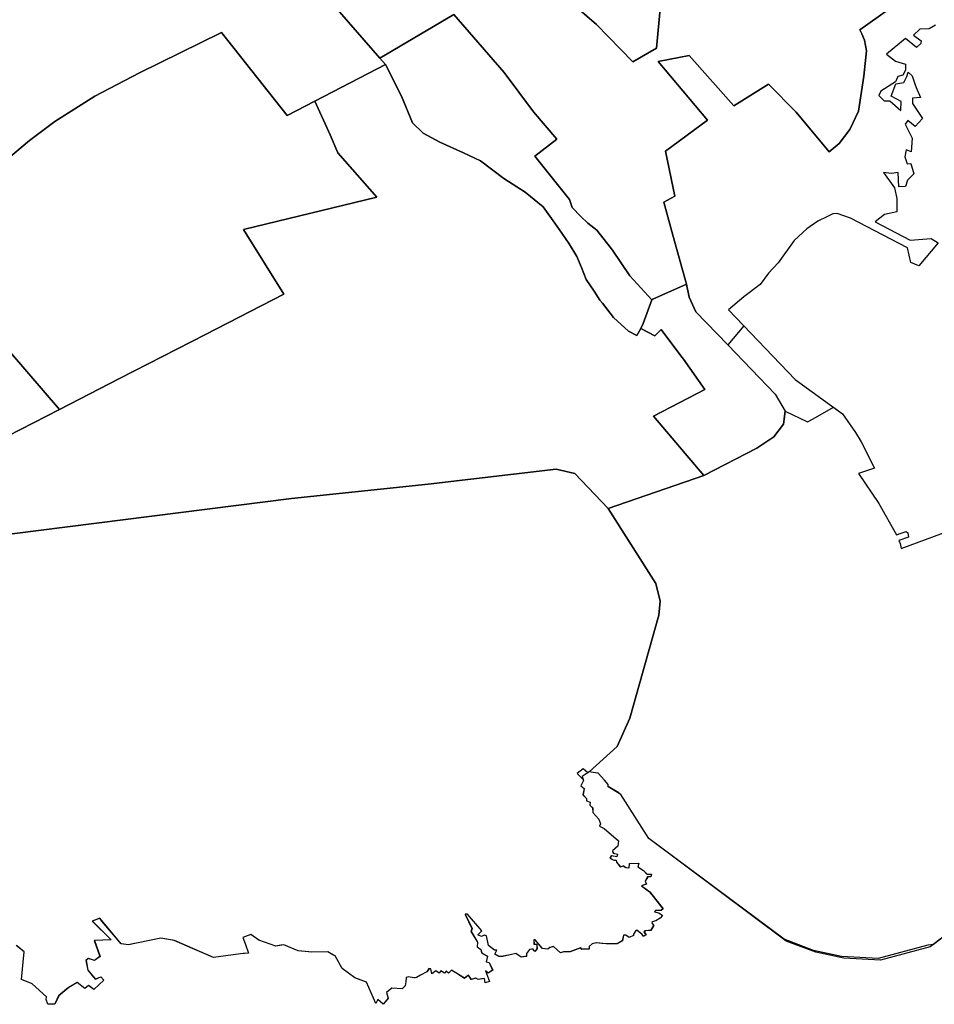
# Model space of a CAD drawing. Extents: x -9.487 to -9.308, y 38.676 to 38.769.
# Drawn here: x -9.427 to -9.418, y 38.689 to 38.699 of the extents above; entities that cross this region are included whole.
import ezdxf

# ---------------------------------------------------------------- set-up
doc = ezdxf.new("R2010")
doc.units = 0

msp = doc.modelspace()

# ---------------------------------------------------------------- linework, layer by layer
at = {"layer": 'coeficiente_localizacao'}
for points in [[(-9.420618, 38.699711), (-9.420684, 38.699023), (-9.420922, 38.698888), (-9.421289, 38.699265), (-9.421731, 38.699648)], [(-9.421731, 38.699648), (-9.421289, 38.699265), (-9.420922, 38.698888), (-9.420684, 38.699023), (-9.420618, 38.699711)], [(-9.424108, 38.699655), (-9.423477, 38.698925), (-9.422728, 38.699366)], [(-9.417866, 38.699258), (-9.417931, 38.699219), (-9.418024, 38.699218), (-9.418089, 38.699157), (-9.418011, 38.699097), (-9.418016, 38.699072), (-9.418059, 38.699032), (-9.418171, 38.699121), (-9.41836, 38.698964), (-9.418271, 38.698893), (-9.418171, 38.698864), (-9.41817, 38.698803), (-9.418197, 38.698751), (-9.418246, 38.698738), (-9.418272, 38.698686), (-9.418419, 38.69859), (-9.41844, 38.698547), (-9.418384, 38.698492), (-9.418329, 38.698492), (-9.418218, 38.698395), (-9.418214, 38.698485), (-9.418314, 38.69854), (-9.418267, 38.698665), (-9.418185, 38.698679), (-9.418158, 38.698739), (-9.418143, 38.698782), (-9.418103, 38.698744), (-9.418075, 38.698663), (-9.418063, 38.698628), (-9.418017, 38.698526), (-9.418099, 38.69852), (-9.418099, 38.698465), (-9.417997, 38.698315), (-9.418072, 38.698233), (-9.418145, 38.698296), (-9.418172, 38.698258), (-9.418103, 38.698117), (-9.418112, 38.697979), (-9.418162, 38.698), (-9.418177, 38.697927), (-9.418154, 38.697858), (-9.418115, 38.697859), (-9.418086, 38.697756), (-9.41815, 38.697691), (-9.418171, 38.69763), (-9.418237, 38.697625), (-9.418245, 38.697771), (-9.418311, 38.697758), (-9.418391, 38.69777), (-9.418282, 38.697615), (-9.418256, 38.697506), (-9.418257, 38.697371), (-9.418381, 38.697346), (-9.418477, 38.697273), (-9.418124, 38.697086), (-9.417912, 38.697104), (-9.417839, 38.697061), (-9.418036, 38.696827), (-9.418116, 38.696862), (-9.418151, 38.697008), (-9.418725, 38.697308), (-9.418858, 38.697357), (-9.418904, 38.697354), (-9.418956, 38.697325), (-9.419054, 38.697279), (-9.419167, 38.6972), (-9.419295, 38.697083), (-9.419456, 38.696857), (-9.419554, 38.696753), (-9.419638, 38.696639), (-9.419803, 38.696514), (-9.419956, 38.696382), (-9.419803, 38.696222), (-9.419962, 38.696031), (-9.420286, 38.696365), (-9.420352, 38.696511), (-9.42038, 38.696644), (-9.420721, 38.696491), (-9.420732, 38.696486), (-9.420952, 38.696727), (-9.421128, 38.696986), (-9.42115, 38.697015), (-9.421285, 38.697188), (-9.421378, 38.697258), (-9.421447, 38.697327), (-9.421536, 38.697416), (-9.421563, 38.697498), (-9.421913, 38.697933), (-9.421691, 38.698105), (-9.421925, 38.698381), (-9.422221, 38.69878), (-9.422728, 38.699366), (-9.423477, 38.698925), (-9.424108, 38.699655)], [(-9.41834, 38.699415), (-9.418632, 38.699209), (-9.41861, 38.699168), (-9.418583, 38.699105), (-9.418563, 38.698999), (-9.418591, 38.698743), (-9.418644, 38.69839), (-9.418732, 38.698203), (-9.418841, 38.698062), (-9.41894, 38.697979), (-9.419274, 38.698379), (-9.419552, 38.698662), (-9.419904, 38.698444), (-9.420353, 38.698951), (-9.420668, 38.69889), (-9.420169, 38.698299), (-9.420594, 38.697986), (-9.420499, 38.697532), (-9.420609, 38.69747), (-9.42052, 38.697138), (-9.42038, 38.696644), (-9.420721, 38.696491), (-9.420732, 38.696486), (-9.420819, 38.696247), (-9.420843, 38.696195), (-9.4207, 38.696121), (-9.420636, 38.696184), (-9.420439, 38.69592), (-9.420412, 38.695884), (-9.420195, 38.695581), (-9.420715, 38.69531), (-9.420206, 38.694713), (-9.42117, 38.694379), (-9.421508, 38.694732), (-9.421696, 38.694774), (-9.422987, 38.694624), (-9.424369, 38.694478), (-9.428044, 38.694015)], [(-9.428044, 38.694015), (-9.424369, 38.694478), (-9.422987, 38.694624), (-9.421696, 38.694774), (-9.421508, 38.694732), (-9.42117, 38.694379), (-9.420206, 38.694713), (-9.420715, 38.69531), (-9.420195, 38.695581), (-9.420412, 38.695884), (-9.420439, 38.69592), (-9.420636, 38.696184), (-9.4207, 38.696121), (-9.420843, 38.696195), (-9.420819, 38.696247), (-9.420732, 38.696486), (-9.420721, 38.696491), (-9.42038, 38.696644), (-9.42052, 38.697138), (-9.420609, 38.69747), (-9.420499, 38.697532), (-9.420594, 38.697986), (-9.420169, 38.698299), (-9.420668, 38.69889), (-9.420353, 38.698951), (-9.419904, 38.698444), (-9.419552, 38.698662), (-9.419274, 38.698379), (-9.41894, 38.697979), (-9.418841, 38.698062), (-9.418732, 38.698203), (-9.418644, 38.69839), (-9.418591, 38.698743), (-9.418563, 38.698999), (-9.418583, 38.699105), (-9.41861, 38.699168), (-9.418632, 38.699209), (-9.41834, 38.699415)], [(-9.422728, 38.699366), (-9.423477, 38.698925), (-9.42342, 38.698859), (-9.424134, 38.69849), (-9.423978, 38.698149), (-9.423901, 38.697967), (-9.423505, 38.697522), (-9.424854, 38.697194), (-9.424445, 38.696542), (-9.425235, 38.696135), (-9.426105, 38.69569), (-9.42671, 38.695379), (-9.428156, 38.694639)], [(-9.428156, 38.694639), (-9.42671, 38.695379), (-9.426105, 38.69569), (-9.425235, 38.696135), (-9.424445, 38.696542), (-9.424854, 38.697194), (-9.423505, 38.697522), (-9.423901, 38.697967), (-9.423978, 38.698149), (-9.424134, 38.69849), (-9.42342, 38.698859), (-9.423477, 38.698925), (-9.422728, 38.699366)], [(-9.422728, 38.699366), (-9.422221, 38.69878), (-9.421925, 38.698381), (-9.421691, 38.698105), (-9.421913, 38.697933), (-9.421563, 38.697498), (-9.421536, 38.697416), (-9.421447, 38.697327), (-9.421378, 38.697258), (-9.421285, 38.697188), (-9.42115, 38.697015), (-9.421128, 38.696986), (-9.420952, 38.696727), (-9.420732, 38.696486), (-9.420721, 38.696491), (-9.42038, 38.696644), (-9.420352, 38.696511), (-9.420286, 38.696365), (-9.419962, 38.696031), (-9.419485, 38.695532), (-9.419385, 38.695362), (-9.419402, 38.69523), (-9.419498, 38.695102), (-9.419671, 38.694986), (-9.420206, 38.694713), (-9.420715, 38.69531), (-9.420195, 38.695581), (-9.420412, 38.695884), (-9.420439, 38.69592), (-9.420636, 38.696184), (-9.4207, 38.696121), (-9.420843, 38.696195), (-9.420882, 38.696126), (-9.420967, 38.696169), (-9.421119, 38.696307), (-9.421229, 38.69645), (-9.421255, 38.696482), (-9.421313, 38.696573), (-9.421394, 38.696691), (-9.421442, 38.69681), (-9.421489, 38.696921), (-9.421565, 38.697048), (-9.42164, 38.697158), (-9.421709, 38.697259), (-9.421826, 38.697424), (-9.422009, 38.69757), (-9.422223, 38.697708), (-9.422461, 38.697888), (-9.422631, 38.697967), (-9.42287, 38.698076), (-9.42304, 38.698165), (-9.423147, 38.698272), (-9.423256, 38.69854), (-9.42342, 38.698859), (-9.424134, 38.69849), (-9.424413, 38.698344), (-9.425073, 38.699182), (-9.425902, 38.698777), (-9.426354, 38.698541), (-9.426757, 38.698284), (-9.427014, 38.698092), (-9.427225, 38.697914)], [(-9.427225, 38.697914), (-9.427014, 38.698092), (-9.426757, 38.698284), (-9.426354, 38.698541), (-9.425902, 38.698777), (-9.425073, 38.699182), (-9.424413, 38.698344), (-9.424134, 38.69849), (-9.42342, 38.698859), (-9.423256, 38.69854), (-9.423147, 38.698272), (-9.42304, 38.698165), (-9.42287, 38.698076), (-9.422631, 38.697967), (-9.422461, 38.697888), (-9.422223, 38.697708), (-9.422009, 38.69757), (-9.421826, 38.697424), (-9.421709, 38.697259), (-9.42164, 38.697158), (-9.421565, 38.697048), (-9.421489, 38.696921), (-9.421442, 38.69681), (-9.421394, 38.696691), (-9.421313, 38.696573), (-9.421255, 38.696482), (-9.421229, 38.69645), (-9.421119, 38.696307), (-9.420967, 38.696169), (-9.420882, 38.696126), (-9.420843, 38.696195), (-9.4207, 38.696121), (-9.420636, 38.696184), (-9.420439, 38.69592), (-9.420412, 38.695884), (-9.420195, 38.695581), (-9.420715, 38.69531), (-9.420206, 38.694713), (-9.42117, 38.694379), (-9.420691, 38.69362), (-9.420645, 38.693444), (-9.42066, 38.693303), (-9.420952, 38.692262), (-9.42108, 38.691976), (-9.421364, 38.691719), (-9.421435, 38.691674), (-9.421421, 38.691634), (-9.421447, 38.69158), (-9.421412, 38.691551), (-9.421425, 38.691487), (-9.42139, 38.691451), (-9.42139, 38.691427), (-9.421352, 38.691414), (-9.421355, 38.691384), (-9.421327, 38.691358), (-9.421327, 38.69131), (-9.421264, 38.691242), (-9.42125, 38.691197), (-9.421259, 38.691173), (-9.421212, 38.691149), (-9.421067, 38.691023), (-9.421073, 38.69097), (-9.421126, 38.690924), (-9.421119, 38.690898), (-9.421078, 38.69089), (-9.421084, 38.690861), (-9.421139, 38.690873), (-9.421152, 38.690849), (-9.421121, 38.690831), (-9.42109, 38.690829), (-9.421087, 38.690808), (-9.421048, 38.69076), (-9.421018, 38.690771), (-9.420991, 38.690755), (-9.42096, 38.690753), (-9.420957, 38.690796), (-9.420862, 38.690799), (-9.420872, 38.690762), (-9.420814, 38.690725), (-9.420779, 38.690686), (-9.420735, 38.690689), (-9.420741, 38.69066), (-9.420772, 38.690659), (-9.420798, 38.690616), (-9.420784, 38.690587), (-9.420834, 38.690571), (-9.420804, 38.690549), (-9.420752, 38.69051), (-9.420616, 38.690337), (-9.420637, 38.69032), (-9.420694, 38.690322), (-9.420701, 38.690306), (-9.42066, 38.690296), (-9.420622, 38.69027), (-9.420645, 38.690243), (-9.420689, 38.690216), (-9.420726, 38.690208), (-9.420729, 38.690197), (-9.420712, 38.690168), (-9.420742, 38.69012), (-9.420796, 38.690116), (-9.420809, 38.690106), (-9.420788, 38.690074), (-9.420819, 38.69006), (-9.420829, 38.690079), (-9.420881, 38.690123), (-9.420894, 38.690113), (-9.420914, 38.690083), (-9.420914, 38.690067), (-9.420958, 38.690048), (-9.420992, 38.690072), (-9.421016, 38.690071), (-9.421028, 38.690015), (-9.421079, 38.689983), (-9.421191, 38.689984), (-9.421289, 38.689994), (-9.421333, 38.689983), (-9.421363, 38.689958), (-9.421363, 38.689932), (-9.421397, 38.689929), (-9.421437, 38.689928), (-9.421448, 38.689944), (-9.421556, 38.689903), (-9.42162, 38.689902), (-9.421654, 38.689894), (-9.421723, 38.689957), (-9.42176, 38.689949), (-9.42178, 38.68993), (-9.421835, 38.689937), (-9.421908, 38.690024), (-9.421921, 38.690024), (-9.42192, 38.689982), (-9.42189, 38.689982), (-9.421889, 38.689934), (-9.421912, 38.689907), (-9.42193, 38.689931), (-9.421964, 38.689928), (-9.421997, 38.689888), (-9.421996, 38.689858), (-9.42205, 38.68985), (-9.422102, 38.689886), (-9.422159, 38.689873), (-9.422234, 38.689858), (-9.422275, 38.689858), (-9.422316, 38.689881), (-9.422296, 38.689922), (-9.42232, 38.689921), (-9.422378, 38.689969), (-9.422401, 38.690064), (-9.422421, 38.690072), (-9.422451, 38.690058), (-9.422479, 38.690071), (-9.422486, 38.690076), (-9.422446, 38.690117), (-9.422591, 38.690283), (-9.422615, 38.690283), (-9.422544, 38.69014), (-9.422554, 38.690108), (-9.422491, 38.690002), (-9.422494, 38.689954), (-9.422456, 38.689928), (-9.422448, 38.689893), (-9.42239, 38.689859), (-9.422403, 38.689803), (-9.422372, 38.689796), (-9.422337, 38.689719), (-9.422384, 38.689687), (-9.422408, 38.689713), (-9.422368, 38.689604), (-9.422412, 38.68959), (-9.42242, 38.689636), (-9.422484, 38.689624), (-9.422508, 38.689637), (-9.422552, 38.689623), (-9.42258, 38.689668), (-9.42262, 38.689636), (-9.42271, 38.689691), (-9.422754, 38.689717), (-9.422784, 38.689687), (-9.422805, 38.689708), (-9.422825, 38.689687), (-9.422859, 38.689711), (-9.422879, 38.689689), (-9.42291, 38.689713), (-9.422951, 38.689683), (-9.422961, 38.689733), (-9.422979, 38.689733), (-9.423002, 38.689701), (-9.423066, 38.689668), (-9.423106, 38.689644), (-9.423133, 38.689641), (-9.423187, 38.689651), (-9.423211, 38.689646), (-9.423214, 38.6896), (-9.42322, 38.68956), (-9.42325, 38.689531), (-9.423355, 38.689537), (-9.423409, 38.689494), (-9.423391, 38.689436), (-9.423444, 38.689374), (-9.423496, 38.689424), (-9.423515, 38.689381), (-9.423611, 38.689598), (-9.42373, 38.689642), (-9.423855, 38.689737), (-9.423928, 38.689864), (-9.424, 38.689903), (-9.424163, 38.689901), (-9.424302, 38.689913), (-9.424446, 38.689975), (-9.424527, 38.689961), (-9.424698, 38.690023), (-9.424777, 38.690078), (-9.424858, 38.690048), (-9.424833, 38.689979), (-9.424801, 38.689889), (-9.424882, 38.689885), (-9.425156, 38.689845), (-9.42555, 38.690019), (-9.425686, 38.690041), (-9.425916, 38.689993), (-9.426014, 38.689974), (-9.426089, 38.689986), (-9.426304, 38.690242), (-9.426378, 38.690212), (-9.426188, 38.690025), (-9.426358, 38.690018), (-9.426301, 38.689856), (-9.426358, 38.689815), (-9.426419, 38.689836), (-9.426442, 38.689817), (-9.426424, 38.689719), (-9.426348, 38.689629), (-9.426294, 38.689651), (-9.426262, 38.689617), (-9.426362, 38.689523), (-9.426417, 38.689565), (-9.426454, 38.689532), (-9.42653, 38.689593), (-9.426617, 38.689544), (-9.426718, 38.68946), (-9.426757, 38.689377), (-9.426828, 38.689374), (-9.426843, 38.689422), (-9.42684, 38.689448), (-9.426985, 38.689582), (-9.427094, 38.689624), (-9.427065, 38.689903), (-9.427148, 38.689969)], [(-9.417866, 38.699258), (-9.417931, 38.699219), (-9.418024, 38.699218), (-9.418089, 38.699157), (-9.418011, 38.699097), (-9.418016, 38.699072), (-9.418059, 38.699032), (-9.418171, 38.699121), (-9.41836, 38.698964), (-9.418271, 38.698893), (-9.418171, 38.698864), (-9.41817, 38.698803), (-9.418197, 38.698751), (-9.418246, 38.698738), (-9.418272, 38.698686), (-9.418419, 38.69859), (-9.41844, 38.698547), (-9.418384, 38.698492), (-9.418329, 38.698492), (-9.418218, 38.698395), (-9.418214, 38.698485), (-9.418314, 38.69854), (-9.418267, 38.698665), (-9.418185, 38.698679), (-9.418158, 38.698739), (-9.418143, 38.698782), (-9.418103, 38.698744), (-9.418075, 38.698663), (-9.418063, 38.698628), (-9.418017, 38.698526), (-9.418099, 38.69852), (-9.418099, 38.698465), (-9.417997, 38.698315), (-9.418072, 38.698233), (-9.418145, 38.698296), (-9.418172, 38.698258), (-9.418103, 38.698117), (-9.418112, 38.697979), (-9.418162, 38.698), (-9.418177, 38.697927), (-9.418154, 38.697858), (-9.418115, 38.697859), (-9.418086, 38.697756), (-9.41815, 38.697691), (-9.418171, 38.69763), (-9.418237, 38.697625), (-9.418245, 38.697771), (-9.418311, 38.697758), (-9.418391, 38.69777), (-9.418282, 38.697615), (-9.418256, 38.697506), (-9.418257, 38.697371), (-9.418381, 38.697346), (-9.418477, 38.697273), (-9.418124, 38.697086), (-9.417912, 38.697104), (-9.417839, 38.697061), (-9.418036, 38.696827), (-9.418116, 38.696862), (-9.418151, 38.697008), (-9.418725, 38.697308), (-9.418858, 38.697357), (-9.418904, 38.697354), (-9.418956, 38.697325), (-9.419054, 38.697279), (-9.419167, 38.6972), (-9.419295, 38.697083), (-9.419456, 38.696857), (-9.419554, 38.696753), (-9.419638, 38.696639), (-9.419803, 38.696514), (-9.419956, 38.696382), (-9.419283, 38.695679), (-9.418805, 38.695335), (-9.418676, 38.695144), (-9.418618, 38.695052), (-9.418482, 38.694787), (-9.418645, 38.694733), (-9.41844, 38.69443), (-9.418262, 38.694114), (-9.418215, 38.694131), (-9.418162, 38.694147), (-9.418145, 38.694132), (-9.418138, 38.694089), (-9.418237, 38.694054), (-9.418224, 38.694026), (-9.418213, 38.693976), (-9.417567, 38.694212)], [(-9.417866, 38.699258), (-9.417931, 38.699219), (-9.418024, 38.699218), (-9.418089, 38.699157), (-9.418011, 38.699097), (-9.418016, 38.699072), (-9.418059, 38.699032), (-9.418171, 38.699121), (-9.41836, 38.698964), (-9.418271, 38.698893), (-9.418171, 38.698864), (-9.41817, 38.698803), (-9.418197, 38.698751), (-9.418246, 38.698738), (-9.418272, 38.698686), (-9.418419, 38.69859), (-9.41844, 38.698547), (-9.418384, 38.698492), (-9.418329, 38.698492), (-9.418218, 38.698395), (-9.418214, 38.698485), (-9.418314, 38.69854), (-9.418267, 38.698665), (-9.418185, 38.698679), (-9.418158, 38.698739), (-9.418143, 38.698782), (-9.418103, 38.698744), (-9.418075, 38.698663), (-9.418063, 38.698628), (-9.418017, 38.698526), (-9.418099, 38.69852), (-9.418099, 38.698465), (-9.417997, 38.698315), (-9.418072, 38.698233), (-9.418145, 38.698296), (-9.418172, 38.698258), (-9.418103, 38.698117), (-9.418112, 38.697979), (-9.418162, 38.698), (-9.418177, 38.697927), (-9.418154, 38.697858), (-9.418115, 38.697859), (-9.418086, 38.697756), (-9.41815, 38.697691), (-9.418171, 38.69763), (-9.418237, 38.697625), (-9.418245, 38.697771), (-9.418311, 38.697758), (-9.418391, 38.69777), (-9.418282, 38.697615), (-9.418256, 38.697506), (-9.418257, 38.697371), (-9.418381, 38.697346), (-9.418477, 38.697273), (-9.418124, 38.697086), (-9.417912, 38.697104), (-9.417839, 38.697061), (-9.418036, 38.696827), (-9.418116, 38.696862), (-9.418151, 38.697008), (-9.418725, 38.697308), (-9.418858, 38.697357), (-9.418904, 38.697354), (-9.418956, 38.697325), (-9.419054, 38.697279), (-9.419167, 38.6972), (-9.419295, 38.697083), (-9.419456, 38.696857), (-9.419554, 38.696753), (-9.419638, 38.696639), (-9.419803, 38.696514), (-9.419956, 38.696382), (-9.419283, 38.695679), (-9.418805, 38.695335), (-9.418676, 38.695144), (-9.418618, 38.695052), (-9.418482, 38.694787), (-9.418645, 38.694733), (-9.41844, 38.69443), (-9.418262, 38.694114), (-9.418215, 38.694131), (-9.418162, 38.694147), (-9.418145, 38.694132), (-9.418138, 38.694089), (-9.418237, 38.694054), (-9.418224, 38.694026), (-9.418213, 38.693976), (-9.417567, 38.694212)], [(-9.417866, 38.699258), (-9.417931, 38.699219), (-9.418024, 38.699218), (-9.418089, 38.699157), (-9.418011, 38.699097), (-9.418016, 38.699072), (-9.418059, 38.699032), (-9.418171, 38.699121), (-9.41836, 38.698964), (-9.418271, 38.698893), (-9.418171, 38.698864), (-9.41817, 38.698803), (-9.418197, 38.698751), (-9.418246, 38.698738), (-9.418272, 38.698686), (-9.418419, 38.69859), (-9.41844, 38.698547), (-9.418384, 38.698492), (-9.418329, 38.698492), (-9.418218, 38.698395), (-9.418214, 38.698485), (-9.418314, 38.69854), (-9.418267, 38.698665), (-9.418185, 38.698679), (-9.418158, 38.698739), (-9.418143, 38.698782), (-9.418103, 38.698744), (-9.418075, 38.698663), (-9.418063, 38.698628), (-9.418017, 38.698526), (-9.418099, 38.69852), (-9.418099, 38.698465), (-9.417997, 38.698315), (-9.418072, 38.698233), (-9.418145, 38.698296), (-9.418172, 38.698258), (-9.418103, 38.698117), (-9.418112, 38.697979), (-9.418162, 38.698), (-9.418177, 38.697927), (-9.418154, 38.697858), (-9.418115, 38.697859), (-9.418086, 38.697756), (-9.41815, 38.697691), (-9.418171, 38.69763), (-9.418237, 38.697625), (-9.418245, 38.697771), (-9.418311, 38.697758), (-9.418391, 38.69777), (-9.418282, 38.697615), (-9.418256, 38.697506), (-9.418257, 38.697371), (-9.418381, 38.697346), (-9.418477, 38.697273), (-9.418124, 38.697086), (-9.417912, 38.697104), (-9.417839, 38.697061), (-9.418036, 38.696827), (-9.418116, 38.696862), (-9.418151, 38.697008), (-9.418725, 38.697308), (-9.418858, 38.697357), (-9.418904, 38.697354), (-9.418956, 38.697325), (-9.419054, 38.697279), (-9.419167, 38.6972), (-9.419295, 38.697083), (-9.419456, 38.696857), (-9.419554, 38.696753), (-9.419638, 38.696639), (-9.419803, 38.696514), (-9.419956, 38.696382), (-9.419283, 38.695679), (-9.418805, 38.695335), (-9.418676, 38.695144), (-9.418618, 38.695052), (-9.418482, 38.694787), (-9.418645, 38.694733), (-9.41844, 38.69443), (-9.418262, 38.694114), (-9.418215, 38.694131), (-9.418162, 38.694147), (-9.418145, 38.694132), (-9.418138, 38.694089), (-9.418237, 38.694054), (-9.418224, 38.694026), (-9.418213, 38.693976), (-9.417567, 38.694212)], [(-9.417866, 38.699258), (-9.417931, 38.699219), (-9.418024, 38.699218), (-9.418089, 38.699157), (-9.418011, 38.699097), (-9.418016, 38.699072), (-9.418059, 38.699032), (-9.418171, 38.699121), (-9.41836, 38.698964), (-9.418271, 38.698893), (-9.418171, 38.698864), (-9.41817, 38.698803), (-9.418197, 38.698751), (-9.418246, 38.698738), (-9.418272, 38.698686), (-9.418419, 38.69859), (-9.41844, 38.698547), (-9.418384, 38.698492), (-9.418329, 38.698492), (-9.418218, 38.698395), (-9.418214, 38.698485), (-9.418314, 38.69854), (-9.418267, 38.698665), (-9.418185, 38.698679), (-9.418158, 38.698739), (-9.418143, 38.698782), (-9.418103, 38.698744), (-9.418075, 38.698663), (-9.418063, 38.698628), (-9.418017, 38.698526), (-9.418099, 38.69852), (-9.418099, 38.698465), (-9.417997, 38.698315), (-9.418072, 38.698233), (-9.418145, 38.698296), (-9.418172, 38.698258), (-9.418103, 38.698117), (-9.418112, 38.697979), (-9.418162, 38.698), (-9.418177, 38.697927), (-9.418154, 38.697858), (-9.418115, 38.697859), (-9.418086, 38.697756), (-9.41815, 38.697691), (-9.418171, 38.69763), (-9.418237, 38.697625), (-9.418245, 38.697771), (-9.418311, 38.697758), (-9.418391, 38.69777), (-9.418282, 38.697615), (-9.418256, 38.697506), (-9.418257, 38.697371), (-9.418381, 38.697346), (-9.418477, 38.697273), (-9.418124, 38.697086), (-9.417912, 38.697104), (-9.417839, 38.697061), (-9.418036, 38.696827), (-9.418116, 38.696862), (-9.418151, 38.697008), (-9.418725, 38.697308), (-9.418858, 38.697357), (-9.418904, 38.697354), (-9.418956, 38.697325), (-9.419054, 38.697279), (-9.419167, 38.6972), (-9.419295, 38.697083), (-9.419456, 38.696857), (-9.419554, 38.696753), (-9.419638, 38.696639), (-9.419803, 38.696514), (-9.419956, 38.696382), (-9.419283, 38.695679), (-9.418805, 38.695335), (-9.418676, 38.695144), (-9.418618, 38.695052), (-9.418482, 38.694787), (-9.418645, 38.694733), (-9.41844, 38.69443), (-9.418262, 38.694114), (-9.418215, 38.694131), (-9.418162, 38.694147), (-9.418145, 38.694132), (-9.418138, 38.694089), (-9.418237, 38.694054), (-9.418224, 38.694026), (-9.418213, 38.693976), (-9.417567, 38.694212)], [(-9.427203, 38.695954), (-9.42671, 38.695379), (-9.428156, 38.694639)], [(-9.428156, 38.694639), (-9.42671, 38.695379), (-9.427203, 38.695954)], [(-9.413686, 38.693202), (-9.417921, 38.689953), (-9.418422, 38.68982), (-9.418792, 38.689839), (-9.419075, 38.689899), (-9.419373, 38.690012), (-9.42076, 38.691047), (-9.421042, 38.691492), (-9.42117, 38.69157), (-9.42117, 38.691592), (-9.421208, 38.691637), (-9.421271, 38.691706), (-9.421279, 38.691707), (-9.421364, 38.691719), (-9.421364, 38.691719), (-9.42108, 38.691976), (-9.420952, 38.692262), (-9.42066, 38.693303), (-9.420645, 38.693444), (-9.420691, 38.69362), (-9.42117, 38.694379), (-9.420206, 38.694713), (-9.419671, 38.694986), (-9.419498, 38.695102), (-9.419402, 38.69523), (-9.419385, 38.695362), (-9.419159, 38.695254), (-9.419101, 38.695282), (-9.418897, 38.695401), (-9.418805, 38.695335), (-9.418676, 38.695144), (-9.418618, 38.695052), (-9.418482, 38.694787), (-9.418645, 38.694733), (-9.41844, 38.69443), (-9.418262, 38.694114), (-9.418215, 38.694131), (-9.418162, 38.694147), (-9.418145, 38.694132), (-9.418138, 38.694089), (-9.418237, 38.694054), (-9.418224, 38.694026), (-9.418213, 38.693976), (-9.417567, 38.694212)], [(-9.413686, 38.693202), (-9.417921, 38.689953), (-9.418422, 38.68982), (-9.418792, 38.689839), (-9.419075, 38.689899), (-9.419373, 38.690012), (-9.42076, 38.691047), (-9.421042, 38.691492), (-9.42117, 38.69157), (-9.42117, 38.691592), (-9.421208, 38.691637), (-9.421271, 38.691706), (-9.421279, 38.691707), (-9.421364, 38.691719), (-9.421435, 38.691674), (-9.421421, 38.691634), (-9.421447, 38.69158), (-9.421412, 38.691551), (-9.421425, 38.691487), (-9.42139, 38.691451), (-9.42139, 38.691427), (-9.421352, 38.691414), (-9.421355, 38.691384), (-9.421327, 38.691358), (-9.421327, 38.69131), (-9.421264, 38.691242), (-9.42125, 38.691197), (-9.421259, 38.691173), (-9.421212, 38.691149), (-9.421067, 38.691023), (-9.421073, 38.69097), (-9.421126, 38.690924), (-9.421119, 38.690898), (-9.421078, 38.69089), (-9.421084, 38.690861), (-9.421139, 38.690873), (-9.421152, 38.690849), (-9.421121, 38.690831), (-9.42109, 38.690829), (-9.421087, 38.690808), (-9.421048, 38.69076), (-9.421018, 38.690771), (-9.420991, 38.690755), (-9.42096, 38.690753), (-9.420957, 38.690796), (-9.420862, 38.690799), (-9.420872, 38.690762), (-9.420814, 38.690725), (-9.420779, 38.690686), (-9.420735, 38.690689), (-9.420741, 38.69066), (-9.420772, 38.690659), (-9.420798, 38.690616), (-9.420784, 38.690587), (-9.420834, 38.690571), (-9.420804, 38.690549), (-9.420752, 38.69051), (-9.420616, 38.690337), (-9.420637, 38.69032), (-9.420694, 38.690322), (-9.420701, 38.690306), (-9.42066, 38.690296), (-9.420622, 38.69027), (-9.420645, 38.690243), (-9.420689, 38.690216), (-9.420726, 38.690208), (-9.420729, 38.690197), (-9.420712, 38.690168), (-9.420742, 38.69012), (-9.420796, 38.690116), (-9.420809, 38.690106), (-9.420788, 38.690074), (-9.420819, 38.69006), (-9.420829, 38.690079), (-9.420881, 38.690123), (-9.420894, 38.690113), (-9.420914, 38.690083), (-9.420914, 38.690067), (-9.420958, 38.690048), (-9.420992, 38.690072), (-9.421016, 38.690071), (-9.421028, 38.690015), (-9.421079, 38.689983), (-9.421191, 38.689984), (-9.421289, 38.689994), (-9.421333, 38.689983), (-9.421363, 38.689958), (-9.421363, 38.689932), (-9.421397, 38.689929), (-9.421437, 38.689928), (-9.421448, 38.689944), (-9.421556, 38.689903), (-9.42162, 38.689902), (-9.421654, 38.689894), (-9.421723, 38.689957), (-9.42176, 38.689949), (-9.42178, 38.68993), (-9.421835, 38.689937), (-9.421908, 38.690024), (-9.421921, 38.690024), (-9.42192, 38.689982), (-9.42189, 38.689982), (-9.421889, 38.689934), (-9.421912, 38.689907), (-9.42193, 38.689931), (-9.421964, 38.689928), (-9.421997, 38.689888), (-9.421997, 38.689888), (-9.421996, 38.689858), (-9.42205, 38.68985), (-9.422102, 38.689886), (-9.422159, 38.689873), (-9.422234, 38.689858), (-9.422275, 38.689858), (-9.422316, 38.689881), (-9.422296, 38.689922), (-9.42232, 38.689921), (-9.422378, 38.689969), (-9.422401, 38.690064), (-9.422421, 38.690072), (-9.422451, 38.690058), (-9.422479, 38.690071), (-9.422486, 38.690076), (-9.422446, 38.690117), (-9.422591, 38.690283), (-9.422615, 38.690283), (-9.422544, 38.69014), (-9.422554, 38.690108), (-9.422491, 38.690002), (-9.422494, 38.689954), (-9.422456, 38.689928), (-9.422448, 38.689893), (-9.42239, 38.689859), (-9.422403, 38.689803), (-9.422372, 38.689796), (-9.422337, 38.689719), (-9.422384, 38.689687), (-9.422408, 38.689713), (-9.422368, 38.689604), (-9.422412, 38.68959), (-9.42242, 38.689636), (-9.422484, 38.689624), (-9.422508, 38.689637), (-9.422552, 38.689623), (-9.42258, 38.689668), (-9.42262, 38.689636), (-9.42271, 38.689691), (-9.422754, 38.689717), (-9.422784, 38.689687), (-9.422805, 38.689708), (-9.422825, 38.689687), (-9.422859, 38.689711), (-9.422879, 38.689689), (-9.42291, 38.689713), (-9.422951, 38.689683), (-9.422961, 38.689733), (-9.422979, 38.689733), (-9.423002, 38.689701), (-9.423066, 38.689668), (-9.423106, 38.689644), (-9.423133, 38.689641), (-9.423187, 38.689651), (-9.423211, 38.689646), (-9.423214, 38.6896), (-9.42322, 38.68956), (-9.42325, 38.689531), (-9.423355, 38.689537), (-9.423409, 38.689494), (-9.423391, 38.689436), (-9.423444, 38.689374), (-9.423496, 38.689424), (-9.423515, 38.689381), (-9.423611, 38.689598), (-9.42373, 38.689642), (-9.423855, 38.689737), (-9.423928, 38.689864), (-9.424, 38.689903), (-9.424163, 38.689901), (-9.424302, 38.689913), (-9.424446, 38.689975), (-9.424527, 38.689961), (-9.424698, 38.690023), (-9.424777, 38.690078), (-9.424858, 38.690048), (-9.424833, 38.689979), (-9.424801, 38.689889), (-9.424882, 38.689885), (-9.425156, 38.689845), (-9.42555, 38.690019), (-9.425686, 38.690041), (-9.425916, 38.689993), (-9.426014, 38.689974), (-9.426089, 38.689986), (-9.426304, 38.690242), (-9.426378, 38.690212), (-9.426188, 38.690025), (-9.426358, 38.690018), (-9.426301, 38.689856), (-9.426358, 38.689815), (-9.426419, 38.689836), (-9.426442, 38.689817), (-9.426424, 38.689719), (-9.426348, 38.689629), (-9.426294, 38.689651), (-9.426262, 38.689617), (-9.426362, 38.689523), (-9.426417, 38.689565), (-9.426454, 38.689532), (-9.42653, 38.689593), (-9.426617, 38.689544), (-9.426718, 38.68946), (-9.426757, 38.689377), (-9.426828, 38.689374), (-9.426843, 38.689422), (-9.42684, 38.689448), (-9.426985, 38.689582), (-9.427094, 38.689624), (-9.427065, 38.689903), (-9.427148, 38.689969)], [(-9.413686, 38.693202), (-9.417921, 38.689953), (-9.418422, 38.68982), (-9.418792, 38.689839), (-9.419075, 38.689899), (-9.419373, 38.690012), (-9.42076, 38.691047), (-9.421042, 38.691492), (-9.42117, 38.69157), (-9.42117, 38.691592), (-9.421208, 38.691637), (-9.421271, 38.691706), (-9.421279, 38.691707), (-9.421364, 38.691719), (-9.421435, 38.691674), (-9.421421, 38.691634), (-9.421447, 38.69158), (-9.421412, 38.691551), (-9.421425, 38.691487), (-9.42139, 38.691451), (-9.42139, 38.691427), (-9.421352, 38.691414), (-9.421355, 38.691384), (-9.421327, 38.691358), (-9.421327, 38.69131), (-9.421264, 38.691242), (-9.42125, 38.691197), (-9.421259, 38.691173), (-9.421212, 38.691149), (-9.421067, 38.691023), (-9.421073, 38.69097), (-9.421126, 38.690924), (-9.421119, 38.690898), (-9.421078, 38.69089), (-9.421084, 38.690861), (-9.421139, 38.690873), (-9.421152, 38.690849), (-9.421121, 38.690831), (-9.42109, 38.690829), (-9.421087, 38.690808), (-9.421048, 38.69076), (-9.421018, 38.690771), (-9.420991, 38.690755), (-9.42096, 38.690753), (-9.420957, 38.690796), (-9.420862, 38.690799), (-9.420872, 38.690762), (-9.420814, 38.690725), (-9.420779, 38.690686), (-9.420735, 38.690689), (-9.420741, 38.69066), (-9.420772, 38.690659), (-9.420798, 38.690616), (-9.420784, 38.690587), (-9.420834, 38.690571), (-9.420804, 38.690549), (-9.420752, 38.69051), (-9.420616, 38.690337), (-9.420637, 38.69032), (-9.420694, 38.690322), (-9.420701, 38.690306), (-9.42066, 38.690296), (-9.420622, 38.69027), (-9.420645, 38.690243), (-9.420689, 38.690216), (-9.420726, 38.690208), (-9.420729, 38.690197), (-9.420712, 38.690168), (-9.420742, 38.69012), (-9.420796, 38.690116), (-9.420809, 38.690106), (-9.420788, 38.690074), (-9.420819, 38.69006), (-9.420829, 38.690079), (-9.420881, 38.690123), (-9.420894, 38.690113), (-9.420914, 38.690083), (-9.420914, 38.690067), (-9.420958, 38.690048), (-9.420992, 38.690072), (-9.421016, 38.690071), (-9.421028, 38.690015), (-9.421079, 38.689983), (-9.421191, 38.689984), (-9.421289, 38.689994), (-9.421333, 38.689983), (-9.421363, 38.689958), (-9.421363, 38.689932), (-9.421397, 38.689929), (-9.421437, 38.689928), (-9.421448, 38.689944), (-9.421556, 38.689903), (-9.42162, 38.689902), (-9.421654, 38.689894), (-9.421723, 38.689957), (-9.42176, 38.689949), (-9.42178, 38.68993), (-9.421835, 38.689937), (-9.421908, 38.690024), (-9.421921, 38.690024), (-9.42192, 38.689982), (-9.42189, 38.689982), (-9.421889, 38.689934), (-9.421912, 38.689907), (-9.42193, 38.689931), (-9.421964, 38.689928), (-9.421997, 38.689888), (-9.421996, 38.689858), (-9.42205, 38.68985), (-9.422102, 38.689886), (-9.422159, 38.689873), (-9.422234, 38.689858), (-9.422275, 38.689858), (-9.422316, 38.689881), (-9.422296, 38.689922), (-9.42232, 38.689921), (-9.422378, 38.689969), (-9.422401, 38.690064), (-9.422421, 38.690072), (-9.422451, 38.690058), (-9.422479, 38.690071), (-9.422486, 38.690076), (-9.422446, 38.690117), (-9.422591, 38.690283), (-9.422615, 38.690283), (-9.422544, 38.69014), (-9.422554, 38.690108), (-9.422491, 38.690002), (-9.422494, 38.689954), (-9.422494, 38.689954), (-9.422456, 38.689928), (-9.422448, 38.689893), (-9.42239, 38.689859), (-9.422403, 38.689803), (-9.422372, 38.689796), (-9.422337, 38.689719), (-9.422384, 38.689687), (-9.422408, 38.689713), (-9.422368, 38.689604), (-9.422412, 38.68959), (-9.42242, 38.689636), (-9.422484, 38.689624), (-9.422508, 38.689637), (-9.422552, 38.689623), (-9.42258, 38.689668), (-9.42262, 38.689636), (-9.42271, 38.689691), (-9.422754, 38.689717), (-9.422784, 38.689687), (-9.422805, 38.689708), (-9.422825, 38.689687), (-9.422859, 38.689711), (-9.422879, 38.689689), (-9.42291, 38.689713), (-9.422951, 38.689683), (-9.422961, 38.689733), (-9.422979, 38.689733), (-9.423002, 38.689701), (-9.423066, 38.689668), (-9.423106, 38.689644), (-9.423133, 38.689641), (-9.423187, 38.689651), (-9.423211, 38.689646), (-9.423214, 38.6896), (-9.42322, 38.68956), (-9.42325, 38.689531), (-9.423355, 38.689537), (-9.423409, 38.689494), (-9.423391, 38.689436), (-9.423444, 38.689374), (-9.423496, 38.689424), (-9.423515, 38.689381), (-9.423611, 38.689598), (-9.42373, 38.689642), (-9.423855, 38.689737), (-9.423928, 38.689864), (-9.424, 38.689903), (-9.424163, 38.689901), (-9.424302, 38.689913), (-9.424446, 38.689975), (-9.424527, 38.689961), (-9.424698, 38.690023), (-9.424777, 38.690078), (-9.424858, 38.690048), (-9.424833, 38.689979), (-9.424801, 38.689889), (-9.424882, 38.689885), (-9.425156, 38.689845), (-9.42555, 38.690019), (-9.425686, 38.690041), (-9.425916, 38.689993), (-9.426014, 38.689974), (-9.426089, 38.689986), (-9.426304, 38.690242), (-9.426378, 38.690212), (-9.426188, 38.690025), (-9.426358, 38.690018), (-9.426301, 38.689856), (-9.426358, 38.689815), (-9.426419, 38.689836), (-9.426442, 38.689817), (-9.426424, 38.689719), (-9.426348, 38.689629), (-9.426294, 38.689651), (-9.426262, 38.689617), (-9.426362, 38.689523), (-9.426417, 38.689565), (-9.426454, 38.689532), (-9.42653, 38.689593), (-9.426617, 38.689544), (-9.426718, 38.68946), (-9.426757, 38.689377), (-9.426828, 38.689374), (-9.426843, 38.689422), (-9.42684, 38.689448), (-9.426985, 38.689582), (-9.427094, 38.689624), (-9.427065, 38.689903), (-9.427148, 38.689969)], [(-9.413686, 38.693202), (-9.417921, 38.689953), (-9.418422, 38.68982), (-9.418792, 38.689839), (-9.419075, 38.689899), (-9.419373, 38.690012), (-9.42076, 38.691047), (-9.421042, 38.691492), (-9.42117, 38.69157), (-9.42117, 38.691592), (-9.421208, 38.691637), (-9.421271, 38.691706), (-9.421279, 38.691707), (-9.421364, 38.691719), (-9.421435, 38.691674), (-9.421421, 38.691634), (-9.421447, 38.69158), (-9.421412, 38.691551), (-9.421425, 38.691487), (-9.42139, 38.691451), (-9.42139, 38.691427), (-9.421352, 38.691414), (-9.421355, 38.691384), (-9.421327, 38.691358), (-9.421327, 38.69131), (-9.421264, 38.691242), (-9.42125, 38.691197), (-9.421259, 38.691173), (-9.421212, 38.691149), (-9.421067, 38.691023), (-9.421073, 38.69097), (-9.421126, 38.690924), (-9.421119, 38.690898), (-9.421078, 38.69089), (-9.421084, 38.690861), (-9.421139, 38.690873), (-9.421152, 38.690849), (-9.421121, 38.690831), (-9.42109, 38.690829), (-9.421087, 38.690808), (-9.421048, 38.69076), (-9.421018, 38.690771), (-9.420991, 38.690755), (-9.42096, 38.690753), (-9.420957, 38.690796), (-9.420862, 38.690799), (-9.420872, 38.690762), (-9.420814, 38.690725), (-9.420779, 38.690686), (-9.420735, 38.690689), (-9.420741, 38.69066), (-9.420772, 38.690659), (-9.420798, 38.690616), (-9.420784, 38.690587), (-9.420834, 38.690571), (-9.420804, 38.690549), (-9.420752, 38.69051), (-9.420616, 38.690337), (-9.420637, 38.69032), (-9.420694, 38.690322), (-9.420701, 38.690306), (-9.42066, 38.690296), (-9.420622, 38.69027), (-9.420645, 38.690243), (-9.420689, 38.690216), (-9.420726, 38.690208), (-9.420729, 38.690197), (-9.420712, 38.690168), (-9.420742, 38.69012), (-9.420796, 38.690116), (-9.420809, 38.690106), (-9.420788, 38.690074), (-9.420819, 38.69006), (-9.420829, 38.690079), (-9.420881, 38.690123), (-9.420894, 38.690113), (-9.420914, 38.690083), (-9.420914, 38.690067), (-9.420958, 38.690048), (-9.420992, 38.690072), (-9.421016, 38.690071), (-9.421028, 38.690015), (-9.421079, 38.689983), (-9.421191, 38.689984), (-9.421289, 38.689994), (-9.421333, 38.689983), (-9.421363, 38.689958), (-9.421363, 38.689932), (-9.421397, 38.689929), (-9.421437, 38.689928), (-9.421448, 38.689944), (-9.421556, 38.689903), (-9.42162, 38.689902), (-9.421654, 38.689894), (-9.421723, 38.689957), (-9.42176, 38.689949), (-9.42178, 38.68993), (-9.421835, 38.689937), (-9.421908, 38.690024), (-9.421921, 38.690024), (-9.42192, 38.689982), (-9.42189, 38.689982), (-9.421889, 38.689934), (-9.421912, 38.689907), (-9.42193, 38.689931), (-9.421964, 38.689928), (-9.421997, 38.689888), (-9.421996, 38.689858), (-9.42205, 38.68985), (-9.422102, 38.689886), (-9.422159, 38.689873), (-9.422234, 38.689858), (-9.422275, 38.689858), (-9.422316, 38.689881), (-9.422296, 38.689922), (-9.42232, 38.689921), (-9.422378, 38.689969), (-9.422401, 38.690064), (-9.422421, 38.690072), (-9.422451, 38.690058), (-9.422479, 38.690071), (-9.422486, 38.690076), (-9.422446, 38.690117), (-9.422591, 38.690283), (-9.422615, 38.690283), (-9.422544, 38.69014), (-9.422554, 38.690108), (-9.422491, 38.690002), (-9.422494, 38.689954), (-9.422494, 38.689954), (-9.422456, 38.689928), (-9.422448, 38.689893), (-9.42239, 38.689859), (-9.422403, 38.689803), (-9.422372, 38.689796), (-9.422337, 38.689719), (-9.422384, 38.689687), (-9.422408, 38.689713), (-9.422368, 38.689604), (-9.422412, 38.68959), (-9.42242, 38.689636), (-9.422484, 38.689624), (-9.422508, 38.689637), (-9.422552, 38.689623), (-9.42258, 38.689668), (-9.42262, 38.689636), (-9.42271, 38.689691), (-9.422754, 38.689717), (-9.422784, 38.689687), (-9.422805, 38.689708), (-9.422825, 38.689687), (-9.422859, 38.689711), (-9.422879, 38.689689), (-9.42291, 38.689713), (-9.422951, 38.689683), (-9.422961, 38.689733), (-9.422979, 38.689733), (-9.423002, 38.689701), (-9.423066, 38.689668), (-9.423106, 38.689644), (-9.423133, 38.689641), (-9.423187, 38.689651), (-9.423211, 38.689646), (-9.423214, 38.6896), (-9.42322, 38.68956), (-9.42325, 38.689531), (-9.423355, 38.689537), (-9.423409, 38.689494), (-9.423391, 38.689436), (-9.423444, 38.689374), (-9.423496, 38.689424), (-9.423515, 38.689381), (-9.423611, 38.689598), (-9.42373, 38.689642), (-9.423855, 38.689737), (-9.423928, 38.689864), (-9.424, 38.689903), (-9.424163, 38.689901), (-9.424302, 38.689913), (-9.424446, 38.689975), (-9.424527, 38.689961), (-9.424698, 38.690023), (-9.424777, 38.690078), (-9.424858, 38.690048), (-9.424833, 38.689979), (-9.424801, 38.689889), (-9.424882, 38.689885), (-9.425156, 38.689845), (-9.42555, 38.690019), (-9.425686, 38.690041), (-9.425916, 38.689993), (-9.426014, 38.689974), (-9.426089, 38.689986), (-9.426304, 38.690242), (-9.426378, 38.690212), (-9.426188, 38.690025), (-9.426358, 38.690018), (-9.426301, 38.689856), (-9.426358, 38.689815), (-9.426419, 38.689836), (-9.426442, 38.689817), (-9.426424, 38.689719), (-9.426348, 38.689629), (-9.426294, 38.689651), (-9.426262, 38.689617), (-9.426362, 38.689523), (-9.426417, 38.689565), (-9.426454, 38.689532), (-9.42653, 38.689593), (-9.426617, 38.689544), (-9.426718, 38.68946), (-9.426757, 38.689377), (-9.426828, 38.689374), (-9.426843, 38.689422), (-9.42684, 38.689448), (-9.426985, 38.689582), (-9.427094, 38.689624), (-9.427065, 38.689903), (-9.427148, 38.689969)], [(-9.413686, 38.693202), (-9.417888, 38.689978), (-9.417944, 38.689971), (-9.418445, 38.689837), (-9.418816, 38.689857), (-9.419098, 38.689917), (-9.419396, 38.69003), (-9.420761, 38.691047), (-9.421042, 38.691492), (-9.421062, 38.691504), (-9.421065, 38.691509), (-9.42117, 38.691573), (-9.42117, 38.691592), (-9.421208, 38.691637), (-9.421271, 38.691706), (-9.421279, 38.691707), (-9.42128, 38.691707), (-9.42128, 38.691707), (-9.421365, 38.69172), (-9.421378, 38.691711), (-9.421425, 38.691751), (-9.421483, 38.691702), (-9.421426, 38.691648), (-9.421422, 38.691633), (-9.421448, 38.69158), (-9.421413, 38.691551), (-9.421426, 38.691487), (-9.421391, 38.691451), (-9.421391, 38.691427), (-9.421354, 38.691414), (-9.421354, 38.691414), (-9.421355, 38.691384), (-9.421328, 38.691358), (-9.421327, 38.69131), (-9.421265, 38.691242), (-9.42125, 38.691197), (-9.42126, 38.691173), (-9.421259, 38.691173), (-9.421259, 38.691173), (-9.421212, 38.691149), (-9.421163, 38.691107), (-9.421068, 38.691024), (-9.421074, 38.69097), (-9.421127, 38.690924), (-9.42112, 38.690898), (-9.421119, 38.690898), (-9.421119, 38.690898), (-9.421078, 38.69089), (-9.421085, 38.690861), (-9.421139, 38.690873), (-9.421139, 38.690873), (-9.42114, 38.690874), (-9.421153, 38.690849), (-9.421122, 38.690831), (-9.421111, 38.69083), (-9.421091, 38.690829), (-9.421088, 38.690807), (-9.42105, 38.69076), (-9.421049, 38.69076), (-9.421048, 38.69076), (-9.421019, 38.690771), (-9.420992, 38.690755), (-9.420962, 38.690753), (-9.420962, 38.690753), (-9.42096, 38.690753), (-9.420957, 38.690796), (-9.420951, 38.690796), (-9.420863, 38.690799), (-9.420873, 38.690762), (-9.420814, 38.690725), (-9.42078, 38.690686), (-9.420779, 38.690686), (-9.420779, 38.690686), (-9.420737, 38.690689), (-9.420742, 38.69066), (-9.420772, 38.690659), (-9.420772, 38.690659), (-9.420773, 38.690659), (-9.420799, 38.690617), (-9.420785, 38.690587), (-9.4208, 38.690582), (-9.420836, 38.690571), (-9.420753, 38.69051), (-9.420618, 38.690337), (-9.420638, 38.690321), (-9.420649, 38.690321), (-9.420694, 38.690322), (-9.420694, 38.690322), (-9.420695, 38.690322), (-9.420702, 38.690306), (-9.420661, 38.690296), (-9.420661, 38.690296), (-9.420623, 38.69027), (-9.420647, 38.690243), (-9.42069, 38.690216), (-9.420727, 38.690208), (-9.42073, 38.690196), (-9.420713, 38.690168), (-9.420743, 38.69012), (-9.420765, 38.690118), (-9.420797, 38.690117), (-9.420811, 38.690105), (-9.42079, 38.690074), (-9.420819, 38.690061), (-9.420829, 38.690079), (-9.420881, 38.690123), (-9.420881, 38.690123), (-9.420882, 38.690124), (-9.420896, 38.690112), (-9.420916, 38.690083), (-9.420915, 38.690067), (-9.420958, 38.690049), (-9.420992, 38.690072), (-9.421016, 38.690071), (-9.421016, 38.690071), (-9.421017, 38.690071), (-9.421029, 38.690016), (-9.421079, 38.689983), (-9.421191, 38.689985), (-9.421234, 38.689988), (-9.421289, 38.689994), (-9.421291, 38.689994), (-9.421334, 38.689983), (-9.421364, 38.689959), (-9.421364, 38.689932), (-9.421373, 38.689931), (-9.421398, 38.689929), (-9.421438, 38.689929), (-9.421448, 38.689944), (-9.421448, 38.689944), (-9.421449, 38.689945), (-9.421557, 38.689903), (-9.421621, 38.689902), (-9.421654, 38.689894), (-9.421654, 38.689894), (-9.421723, 38.689957), (-9.421724, 38.689957), (-9.421724, 38.689957), (-9.421758, 38.689949), (-9.42176, 38.689949), (-9.421761, 38.689949), (-9.42178, 38.68993), (-9.421809, 38.689934), (-9.421835, 38.689938), (-9.421844, 38.689948), (-9.421908, 38.690024), (-9.421921, 38.690024), (-9.421921, 38.690024), (-9.421922, 38.690024), (-9.421921, 38.689982), (-9.42192, 38.689982), (-9.42192, 38.689982), (-9.421891, 38.689982), (-9.42189, 38.689934), (-9.421913, 38.689908), (-9.42193, 38.689931), (-9.421941, 38.68993), (-9.421964, 38.689928), (-9.421997, 38.689888), (-9.421997, 38.689859), (-9.422051, 38.68985), (-9.422102, 38.689886), (-9.422102, 38.689886), (-9.422103, 38.689887), (-9.42216, 38.689873), (-9.422234, 38.689859), (-9.422275, 38.689858), (-9.42228, 38.689861), (-9.422316, 38.689881), (-9.422296, 38.689922), (-9.42232, 38.689921), (-9.422378, 38.689969), (-9.422401, 38.690064), (-9.422421, 38.690072), (-9.422422, 38.690071), (-9.422422, 38.690072), (-9.422451, 38.690058), (-9.422479, 38.690071), (-9.422486, 38.690076), (-9.422446, 38.690117), (-9.422591, 38.690283), (-9.422615, 38.690283), (-9.422615, 38.690282), (-9.422615, 38.690282), (-9.422546, 38.69014), (-9.422556, 38.690108), (-9.422491, 38.690002), (-9.422494, 38.689954), (-9.422457, 38.689928), (-9.422449, 38.689893), (-9.422391, 38.689859), (-9.422404, 38.689804), (-9.422401, 38.689803), (-9.422373, 38.689796), (-9.422338, 38.689719), (-9.422384, 38.689687), (-9.422408, 38.689713), (-9.422407, 38.689711), (-9.422409, 38.689713), (-9.42237, 38.689604), (-9.422412, 38.689591), (-9.42242, 38.689636), (-9.422421, 38.689635), (-9.422421, 38.689636), (-9.42245, 38.68963), (-9.422484, 38.689624), (-9.422508, 38.689637), (-9.422508, 38.689637), (-9.422509, 38.689637), (-9.422553, 38.689624), (-9.42258, 38.689668), (-9.422581, 38.689668), (-9.422581, 38.689669), (-9.422621, 38.689637), (-9.42271, 38.689691), (-9.422723, 38.689699), (-9.422754, 38.689718), (-9.422781, 38.689691), (-9.422784, 38.689687), (-9.422805, 38.689708), (-9.422805, 38.689708), (-9.422806, 38.689709), (-9.422825, 38.689687), (-9.422859, 38.689711), (-9.422868, 38.689701), (-9.422879, 38.689689), (-9.42291, 38.689713), (-9.422911, 38.689712), (-9.422911, 38.689713), (-9.422951, 38.689683), (-9.422961, 38.689733), (-9.42297, 38.689733), (-9.42298, 38.689734), (-9.423002, 38.689701), (-9.423067, 38.689668), (-9.423106, 38.689644), (-9.42312, 38.689642), (-9.423133, 38.689641), (-9.423187, 38.689651), (-9.423188, 38.689651), (-9.423188, 38.689651), (-9.423211, 38.689646), (-9.423215, 38.6896), (-9.42322, 38.689561), (-9.42325, 38.689531), (-9.423355, 38.689537), (-9.423356, 38.689537), (-9.423356, 38.689537), (-9.423409, 38.689494), (-9.423391, 38.689436), (-9.423397, 38.689429), (-9.423444, 38.689375), (-9.423496, 38.689424), (-9.423496, 38.689424), (-9.423496, 38.689424), (-9.423516, 38.689382), (-9.423611, 38.689598), (-9.423611, 38.689599), (-9.423611, 38.689599), (-9.423664, 38.689618), (-9.42373, 38.689642), (-9.423855, 38.689737), (-9.423928, 38.689864), (-9.42395, 38.689875), (-9.424, 38.689903), (-9.424164, 38.689901), (-9.424193, 38.689903), (-9.424302, 38.689913), (-9.424446, 38.689975), (-9.424477, 38.68997), (-9.424527, 38.689961), (-9.424698, 38.690023), (-9.424777, 38.690078), (-9.42478, 38.690077), (-9.424859, 38.690048), (-9.424833, 38.689979), (-9.424802, 38.689889), (-9.424857, 38.689886), (-9.424883, 38.689885), (-9.425157, 38.689845), (-9.425368, 38.689938), (-9.425551, 38.690019), (-9.425688, 38.690041), (-9.425917, 38.689994), (-9.425969, 38.689983), (-9.426014, 38.689974), (-9.426083, 38.689985), (-9.426089, 38.689986), (-9.426281, 38.690214), (-9.426304, 38.690242), (-9.426379, 38.690212), (-9.426189, 38.690025), (-9.426359, 38.690018), (-9.426302, 38.689856), (-9.426358, 38.689816), (-9.426418, 38.689836), (-9.42642, 38.689836), (-9.426444, 38.689817), (-9.426425, 38.689719), (-9.426349, 38.689629), (-9.426348, 38.68963), (-9.426348, 38.689629), (-9.426334, 38.689635), (-9.426294, 38.689651), (-9.426264, 38.689617), (-9.426363, 38.689523), (-9.426406, 38.689556), (-9.426418, 38.689565), (-9.426455, 38.689533), (-9.42653, 38.689593), (-9.42653, 38.689593), (-9.42653, 38.689593), (-9.426618, 38.689544), (-9.426719, 38.68946), (-9.426753, 38.689387), (-9.426757, 38.689377), (-9.426796, 38.689376), (-9.426828, 38.689374), (-9.426843, 38.689422), (-9.42684, 38.689448), (-9.426985, 38.689582), (-9.427094, 38.689624), (-9.427065, 38.689903), (-9.427141, 38.689963)]]:
    msp.add_lwpolyline(points, dxfattribs=at)

doc.saveas('drawing.dxf')
